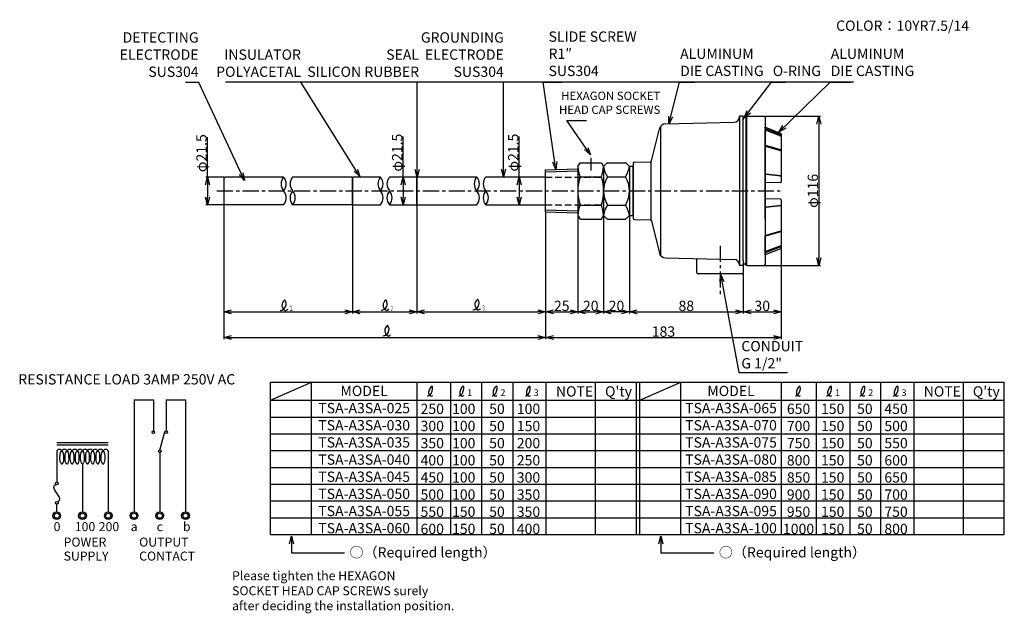
# Model space of a CAD drawing. Extents: x -106 to 658, y 69 to 531.
import ezdxf
from ezdxf.enums import TextEntityAlignment as Align

# ---------------------------------------------------------------- set-up
doc = ezdxf.new("R2010")
doc.units = 0
doc.linetypes.add('CENTER', pattern=[2, 1.25, -0.25, 0.25, -0.25])
doc.linetypes.add('DASHED', pattern=[0.75, 0.5, -0.25])
doc.layers.get('0').update_dxf_attribs({"linetype": 'CONTINUOUS'})
doc.layers.get('DEFPOINTS').update_dxf_attribs({"linetype": 'CONTINUOUS'})
for name, color, linetype in [('下書線', 2, 'CONTINUOUS'), ('中心線', 4, 'CENTER'), ('外形線', 7, 'CONTINUOUS'), ('寸法線', 1, 'CONTINUOUS'), ('細線', 6, 'CONTINUOUS'), ('隠れ線', 3, 'DASHED')]:
    doc.layers.add(name, color=color, linetype=linetype)
doc.styles.add('EXCADSTD', font='monotxt', dxfattribs={"bigfont": 'bigfont'})
doc.styles.get("Standard").update_dxf_attribs({"font": 'ISOCP', "bigfont": 'bigfont.shx'})
doc.dimstyles.new('ISO-25', dxfattribs={"dimtxt": 2.5, "dimasz": 2.5, "dimexe": 1.25, "dimexo": 0.625, "dimtad": 1, "dimtih": 1, "dimdec": 4, "dimtxsty": 'STANDARD', "dimcen": 2.5, "dimazin": 3, "dimtfac": 1, "dimtdec": 4, "dimtmove": 0, "dimatfit": 3, "dimtvp": 1, "dimtolj": 1, "dimtzin": 0})

# ---------------------------------------------------------------- blocks, each defined once
blk = doc.blocks.new('_OPEN30')
at = {"color": 0, "linetype": 'BYBLOCK'}
for p, q in [((-1, 0.27), (0, 0)), ((0, 0), (-1, -0.27)), ((0, 0), (-1, 0))]:
    blk.add_line(p, q, dxfattribs=at)
blk = doc.blocks.new('*D6')
at = {"layer": 'DEFPOINTS', "color": 0}
for p in [(53.29, 408.47), (39.65, 386.97), (53.29, 386.97)]:
    blk.add_point(p, dxfattribs=at)
at = {"layer": '寸法線', "color": 0, "ltscale": 10}
for p, q in [((39.65, 408.47), (39.65, 439.58)), ((52.66, 408.47), (38.4, 408.47)), ((39.65, 402.47), (39.65, 392.97)), ((52.66, 386.97), (38.4, 386.97))]:
    blk.add_line(p, q, dxfattribs=at)
at = {"layer": '寸法線', "color": 0, "xscale": 6, "yscale": 6, "zscale": 6}
for p, rotation in [((39.65, 408.47), 90), ((39.65, 386.97), 270)]:
    blk.add_blockref('_OPEN30', p, dxfattribs=dict(at, rotation=rotation))
at = {"layer": '寸法線', "color": 0, "ltscale": 10, "insert": (35.02, 427.03), "char_height": 8, "attachment_point": 5, "rotation": 90}
blk.add_mtext('\\A1;φ21.5', dxfattribs=at)
blk = doc.blocks.new('*D8')
at = {"layer": 'DEFPOINTS', "color": 0}
for p in [(302.29, 408.47), (281.75, 386.97), (302.29, 386.97)]:
    blk.add_point(p, dxfattribs=at)
at = {"layer": '寸法線', "color": 0, "ltscale": 10}
for p, q in [((281.75, 408.47), (281.75, 440.02)), ((281.75, 402.47), (281.75, 392.97))]:
    blk.add_line(p, q, dxfattribs=at)
at = {"layer": '寸法線', "color": 0, "xscale": 6, "yscale": 6, "zscale": 6}
for p, rotation in [((281.75, 408.47), 90), ((281.75, 386.97), 270)]:
    blk.add_blockref('_OPEN30', p, dxfattribs=dict(at, rotation=rotation))
at = {"layer": '寸法線', "color": 0, "ltscale": 10, "insert": (277.12, 427.46), "char_height": 8, "attachment_point": 5, "rotation": 90}
blk.add_mtext('\\A1;φ21.5', dxfattribs=at)
blk = doc.blocks.new('*D9')
at = {"layer": 'DEFPOINTS', "color": 0}
for p in [(52.29, 390.72), (152.29, 387.47), (152.29, 303.71)]:
    blk.add_point(p, dxfattribs=at)
at = {"layer": '寸法線', "color": 0, "ltscale": 10}
for p, q in [((52.29, 390.09), (52.29, 302.46)), ((152.29, 386.84), (152.29, 302.46)), ((58.29, 303.71), (146.29, 303.71))]:
    blk.add_line(p, q, dxfattribs=at)
at = {"layer": '寸法線', "color": 0, "xscale": 6, "yscale": 6, "zscale": 6, "rotation": 180}
blk.add_blockref('_OPEN30', (52.29, 303.71), dxfattribs=at)
at = {"layer": '寸法線', "color": 0, "xscale": 6, "yscale": 6, "zscale": 6}
blk.add_blockref('_OPEN30', (152.29, 303.71), dxfattribs=at)
blk = doc.blocks.new('*D10')
at = {"layer": 'DEFPOINTS', "color": 0}
for p in [(152.29, 387.47), (202.29, 386.97), (202.29, 303.71)]:
    blk.add_point(p, dxfattribs=at)
at = {"layer": '寸法線', "color": 0, "ltscale": 10}
for p, q in [((152.29, 386.84), (152.29, 302.46)), ((202.29, 386.34), (202.29, 302.46)), ((158.29, 303.71), (196.29, 303.71))]:
    blk.add_line(p, q, dxfattribs=at)
at = {"layer": '寸法線', "color": 0, "xscale": 6, "yscale": 6, "zscale": 6, "rotation": 180}
blk.add_blockref('_OPEN30', (152.29, 303.71), dxfattribs=at)
at = {"layer": '寸法線', "color": 0, "xscale": 6, "yscale": 6, "zscale": 6}
blk.add_blockref('_OPEN30', (202.29, 303.71), dxfattribs=at)
blk = doc.blocks.new('*D11')
at = {"layer": 'DEFPOINTS', "color": 0}
for p in [(202.29, 386.97), (302.29, 381.42), (302.29, 303.71)]:
    blk.add_point(p, dxfattribs=at)
at = {"layer": '寸法線', "color": 0, "ltscale": 10}
for p, q in [((202.29, 386.34), (202.29, 302.46)), ((302.29, 380.79), (302.29, 302.46)), ((208.29, 303.71), (296.29, 303.71))]:
    blk.add_line(p, q, dxfattribs=at)
at = {"layer": '寸法線', "color": 0, "xscale": 6, "yscale": 6, "zscale": 6, "rotation": 180}
blk.add_blockref('_OPEN30', (202.29, 303.71), dxfattribs=at)
at = {"layer": '寸法線', "color": 0, "xscale": 6, "yscale": 6, "zscale": 6}
blk.add_blockref('_OPEN30', (302.29, 303.71), dxfattribs=at)
blk = doc.blocks.new('*D12')
at = {"layer": 'DEFPOINTS', "color": 0}
for p in [(52.29, 390.72), (302.29, 381.42), (302.29, 283.71)]:
    blk.add_point(p, dxfattribs=at)
at = {"layer": '寸法線', "color": 0, "ltscale": 10}
for p, q in [((52.29, 390.09), (52.29, 282.46)), ((302.29, 380.79), (302.29, 282.46)), ((58.29, 283.71), (296.29, 283.71))]:
    blk.add_line(p, q, dxfattribs=at)
at = {"layer": '寸法線', "color": 0, "xscale": 6, "yscale": 6, "zscale": 6, "rotation": 180}
blk.add_blockref('_OPEN30', (52.29, 283.71), dxfattribs=at)
at = {"layer": '寸法線', "color": 0, "xscale": 6, "yscale": 6, "zscale": 6}
blk.add_blockref('_OPEN30', (302.29, 283.71), dxfattribs=at)
blk = doc.blocks.new('*D13')
at = {"layer": 'DEFPOINTS', "color": 0}
for p in [(302.29, 381.42), (327.29, 378.72), (327.29, 303.71)]:
    blk.add_point(p, dxfattribs=at)
at = {"layer": '寸法線', "color": 0, "ltscale": 10}
for p, q in [((302.29, 380.79), (302.29, 302.46)), ((327.29, 378.09), (327.29, 302.46)), ((308.29, 303.71), (321.29, 303.71))]:
    blk.add_line(p, q, dxfattribs=at)
at = {"layer": '寸法線', "color": 0, "xscale": 6, "yscale": 6, "zscale": 6, "rotation": 180}
blk.add_blockref('_OPEN30', (302.29, 303.71), dxfattribs=at)
at = {"layer": '寸法線', "color": 0, "xscale": 6, "yscale": 6, "zscale": 6}
blk.add_blockref('_OPEN30', (327.29, 303.71), dxfattribs=at)
at = {"layer": '寸法線', "color": 0, "ltscale": 10, "insert": (314.79, 308.34), "char_height": 8, "attachment_point": 5}
blk.add_mtext('\\A1;25', dxfattribs=at)
blk = doc.blocks.new('*D14')
at = {"layer": 'DEFPOINTS', "color": 0}
for p in [(458.29, 455.71), (458.29, 339.72), (514.4, 339.72)]:
    blk.add_point(p, dxfattribs=at)
at = {"layer": '寸法線', "color": 0, "ltscale": 10}
for p, q in [((458.92, 455.71), (515.65, 455.71)), ((514.4, 449.71), (514.4, 345.72)), ((458.92, 339.72), (515.65, 339.72))]:
    blk.add_line(p, q, dxfattribs=at)
at = {"layer": '寸法線', "color": 0, "xscale": 6, "yscale": 6, "zscale": 6}
for p, rotation in [((514.4, 455.71), 90), ((514.4, 339.72), 270)]:
    blk.add_blockref('_OPEN30', p, dxfattribs=dict(at, rotation=rotation))
at = {"layer": '寸法線', "color": 0, "ltscale": 10, "insert": (509.77, 397.72), "char_height": 8, "attachment_point": 5, "rotation": 90}
blk.add_mtext('\\A1;φ116', dxfattribs=at)
blk = doc.blocks.new('*D16')
at = {"layer": 'DEFPOINTS', "color": 0}
for p in [(327.29, 378.72), (347.29, 378.72), (347.29, 303.71)]:
    blk.add_point(p, dxfattribs=at)
at = {"layer": '寸法線', "color": 0, "ltscale": 10}
for p, q in [((327.29, 378.09), (327.29, 302.46)), ((347.29, 378.09), (347.29, 302.46)), ((333.29, 303.71), (341.29, 303.71))]:
    blk.add_line(p, q, dxfattribs=at)
at = {"layer": '寸法線', "color": 0, "xscale": 6, "yscale": 6, "zscale": 6, "rotation": 180}
blk.add_blockref('_OPEN30', (327.29, 303.71), dxfattribs=at)
at = {"layer": '寸法線', "color": 0, "xscale": 6, "yscale": 6, "zscale": 6}
blk.add_blockref('_OPEN30', (347.29, 303.71), dxfattribs=at)
at = {"layer": '寸法線', "color": 0, "ltscale": 10, "insert": (337.29, 308.34), "char_height": 8, "attachment_point": 5}
blk.add_mtext('\\A1;20', dxfattribs=at)
blk = doc.blocks.new('*D17')
at = {"layer": 'DEFPOINTS', "color": 0}
for p in [(302.29, 381.42), (485.29, 353.49), (485.29, 283.71)]:
    blk.add_point(p, dxfattribs=at)
at = {"layer": '寸法線', "color": 0, "ltscale": 10}
for p, q in [((302.29, 380.79), (302.29, 282.46)), ((485.29, 352.87), (485.29, 282.46)), ((308.29, 283.71), (479.29, 283.71))]:
    blk.add_line(p, q, dxfattribs=at)
at = {"layer": '寸法線', "color": 0, "xscale": 6, "yscale": 6, "zscale": 6, "rotation": 180}
blk.add_blockref('_OPEN30', (302.29, 283.71), dxfattribs=at)
at = {"layer": '寸法線', "color": 0, "xscale": 6, "yscale": 6, "zscale": 6}
blk.add_blockref('_OPEN30', (485.29, 283.71), dxfattribs=at)
at = {"layer": '寸法線', "color": 0, "ltscale": 10, "insert": (393.79, 288.35), "char_height": 8, "attachment_point": 5}
blk.add_mtext('\\A1;183', dxfattribs=at)
blk = doc.blocks.new('静電容量センサ')
at = {"layer": '中心線', "ltscale": 10}
blk.add_line((1088.4, 1052.03), (1088.4, 1013.72), dxfattribs=at)
at = {"layer": '外形線', "ltscale": 10}
for p, q in [((1046.02, 1146.81), (1099.1, 1148.02)), ((1103.4, 1152.69), (1103.4, 1152.41)), ((1106.4, 1152.69), (1103.4, 1152.69)), ((1106.4, 1040.71), (1106.4, 1152.69)), ((1108.9, 1152.69), (1108.4, 1152.18)), ((1108.4, 1152.18), (1108.4, 1037.19)), ((1108.4, 1151.19), (1108.4, 1150.69)), ((1108.9, 1152.69), (1122.91, 1152.44)), ((1123.4, 1151.94), (1123.4, 1037.44)), ((1035.03, 1117.94), (1041.28, 1143.02)), ((1123.4, 1143.33), (1123.4, 1144.29)), ((1123.4, 1142.36), (1123.4, 1142.98)), ((1123.4, 1130.42), (1123.4, 1142.02)), ((1123.71, 1144.17), (1135.59, 1139.38)), ((1135.9, 1138.91), (1135.9, 1101.65)), ((1123.4, 1108.08), (1123.4, 1130.42)), ((1123.4, 1129.71), (1123.4, 1130.04)), ((1021.88, 1116.96), (1034.06, 1117.19)), ((1020.9, 1115.96), (1020.9, 1073.41)), ((1123.4, 1107.82), (1123.4, 1108.7)), ((1123.4, 1100.45), (1123.4, 1108.08)), ((1135.41, 1101.15), (1123.89, 1100.95)), ((1123.4, 1088.93), (1123.4, 1100.45)), ((1123.4, 1081.29), (1123.4, 1088.93)), ((1135.41, 1088.23), (1123.89, 1088.43)), ((1135.9, 1087.73), (1135.9, 1083.49)), ((1123.4, 1081.75), (1123.4, 1082)), ((1123.4, 1072.96), (1123.4, 1081.29)), ((1135.9, 1083.75), (1135.9, 1063.95)), ((1021.88, 1072.41), (1034.07, 1072.2)), ((1035.02, 1071.44), (1041.28, 1046.35)), ((1123.4, 1072.96), (1123.4, 1059.66)), ((1135.9, 1063.95), (1135.9, 1063.25)), ((1135.9, 1063.25), (1135.9, 1052.53)), ((1123.4, 1058.95), (1123.4, 1059.66)), ((1123.4, 1047.01), (1123.4, 1058.95)), ((1123.71, 1045.2), (1135.59, 1050)), ((1135.9, 1052.53), (1135.9, 1051.56)), ((1135.9, 1051.56), (1135.9, 1050.46)), ((1046.02, 1042.56), (1099.1, 1041.36)), ((1070.4, 1031.19), (1070.4, 1041.03)), ((1106.4, 1040.71), (1106.4, 1031.19)), ((1123.4, 1046.05), (1123.4, 1047.01)), ((1123.4, 1044.74), (1123.4, 1046.05)), ((1123.4, 1044.75), (1123.4, 1037.44)), ((1103.4, 1036.96), (1103.4, 1036.69)), ((1106.4, 1036.69), (1103.4, 1036.69)), ((1108.4, 1038.19), (1108.4, 1038.69)), ((1108.9, 1036.69), (1108.4, 1037.19)), ((1108.9, 1036.69), (1122.91, 1036.94)), ((1105.4, 1030.19), (1071.4, 1030.19))]:
    blk.add_line(p, q, dxfattribs=at)
for centre, radius, start, end in [((1099, 1152.41), 4.4, 271.3, 0), ((1107.9, 1150.16), 1.5, 70.52878, 180), ((1122.9, 1151.94), 0.5, 359.99925, 89), ((1046.13, 1141.81), 5, 91.3, 166), ((1123.9, 1144.63), 0.5, 180.01903, 248.02502), ((1135.4, 1138.91), 0.5, 359.99714, 68.02502), ((1021.9, 1115.96), 1, 91, 180), ((1034.06, 1118.19), 1, 270, 346), ((1034.06, 1118.19), 1, 270, 346), ((1135.4, 1101.65), 0.5, 271, 359.99714), ((1123.9, 1100.45), 0.5, 91, 180), ((1123.9, 1088.93), 0.5, 180, 269), ((1135.4, 1087.73), 0.5, 0.00286, 89), ((1021.9, 1073.41), 1, 180, 269), ((1034.05, 1071.2), 1, 14, 89), ((1135.4, 1050.46), 0.5, 291.97498, 0), ((1046.13, 1047.56), 5, 194, 268.7), ((1069.4, 1041.03), 1, 0, 88.7), ((1099, 1036.96), 4.4, 0, 88.7), ((1123.9, 1044.74), 0.5, 111.97498, 180), ((1107.9, 1039.21), 1.5, 180, 289.47122), ((1122.9, 1037.44), 0.5, 271, 359.98445), ((1071.4, 1031.19), 1, 180, 270), ((1105.4, 1031.19), 1, 270, 0)]:
    blk.add_arc(centre, radius, start, end, dxfattribs=at)
at = {"layer": '細線', "ltscale": 10}
for p, q in [((1103.4, 1152.69), (1103.4, 1036.96)), ((1108.9, 1152.69), (1108.9, 1036.69)), ((1108.9, 1152.68), (1108.9, 1036.69)), ((1042.2, 1144.91), (1042.2, 1044.47)), ((1135.58, 1138.28), (1123.72, 1142.86)), ((1135.58, 1137.31), (1123.72, 1141.89)), ((1135.53, 1126.61), (1123.76, 1129.94)), ((1135.53, 1125.9), (1123.76, 1129.23)), ((1034.84, 1072.19), (1034.84, 1117.2)), ((1135.45, 1106.38), (1123.85, 1107.58)), ((1135.45, 1106.12), (1123.85, 1107.32)), ((1135.45, 1083.25), (1123.85, 1082.05)), ((1135.45, 1082.99), (1123.85, 1081.79)), ((1135.53, 1063.47), (1123.76, 1060.14)), ((1135.53, 1062.76), (1123.76, 1059.43)), ((1135.58, 1052.06), (1123.72, 1047.48)), ((1135.58, 1051.1), (1123.72, 1046.51))]:
    blk.add_line(p, q, dxfattribs=at)
for centre, start, end in [((1123.9, 1143.33), 180, 248.87495), ((1123.9, 1142.36), 180, 248.87495), ((1135.4, 1137.81), 359.99714, 68.87495), ((1135.4, 1136.84), 359.99714, 68.87495), ((1123.9, 1130.42), 180, 254.20683), ((1123.9, 1129.71), 180, 254.20683), ((1135.4, 1126.13), 359.99714, 74.20683), ((1135.4, 1125.42), 359.99714, 74.20683), ((1123.9, 1108.08), 180, 264.08936), ((1123.9, 1107.82), 180, 264.08936), ((1135.4, 1105.88), 359.97894, 84.08936), ((1135.4, 1105.62), 359.99714, 84.08936), ((1123.9, 1081.55), 95.91064, 180), ((1123.9, 1081.29), 95.91064, 180), ((1135.4, 1083.75), 275.91064, 0.00286), ((1135.4, 1083.49), 275.91064, 0.002), ((1135.4, 1063.95), 285.79317, 0.00477), ((1135.4, 1063.25), 285.79317, 0), ((1123.9, 1059.66), 105.79317, 180), ((1123.9, 1058.95), 105.79317, 180), ((1135.4, 1052.53), 291.12505, 0), ((1135.4, 1051.56), 291.12505, 0), ((1123.9, 1047.01), 111.12505, 180), ((1123.9, 1046.05), 111.12505, 179.92331)]:
    blk.add_arc(centre, 0.5, start, end, dxfattribs=at)
blk = doc.blocks.new('*D20')
at = {"layer": 'DEFPOINTS', "color": 0}
for p in [(485.29, 353.49), (455.79, 334.22), (485.29, 303.71)]:
    blk.add_point(p, dxfattribs=at)
at = {"layer": '寸法線', "color": 0, "ltscale": 10}
for p, q in [((485.29, 352.87), (485.29, 302.46)), ((455.79, 333.59), (455.79, 302.46)), ((461.79, 303.71), (479.29, 303.71))]:
    blk.add_line(p, q, dxfattribs=at)
at = {"layer": '寸法線', "color": 0, "xscale": 6, "yscale": 6, "zscale": 6, "rotation": 180}
blk.add_blockref('_OPEN30', (455.79, 303.71), dxfattribs=at)
at = {"layer": '寸法線', "color": 0, "xscale": 6, "yscale": 6, "zscale": 6}
blk.add_blockref('_OPEN30', (485.29, 303.71), dxfattribs=at)
at = {"layer": '寸法線', "color": 0, "ltscale": 10, "insert": (470.54, 308.34), "char_height": 8, "attachment_point": 5}
blk.add_mtext('\\A1;30', dxfattribs=at)
blk = doc.blocks.new('*D21')
at = {"layer": 'DEFPOINTS', "color": 0}
for p in [(367.29, 378.72), (455.79, 334.22), (455.79, 303.71)]:
    blk.add_point(p, dxfattribs=at)
at = {"layer": '寸法線', "color": 0, "ltscale": 10}
for p, q in [((367.29, 378.09), (367.29, 302.46)), ((455.79, 333.59), (455.79, 302.46)), ((373.29, 303.71), (449.79, 303.71))]:
    blk.add_line(p, q, dxfattribs=at)
at = {"layer": '寸法線', "color": 0, "xscale": 6, "yscale": 6, "zscale": 6, "rotation": 180}
blk.add_blockref('_OPEN30', (367.29, 303.71), dxfattribs=at)
at = {"layer": '寸法線', "color": 0, "xscale": 6, "yscale": 6, "zscale": 6}
blk.add_blockref('_OPEN30', (455.79, 303.71), dxfattribs=at)
at = {"layer": '寸法線', "color": 0, "ltscale": 10, "insert": (411.54, 308.36), "char_height": 8, "attachment_point": 5}
blk.add_mtext('\\A1;88', dxfattribs=at)
blk = doc.blocks.new('*D25')
at = {"layer": 'DEFPOINTS', "color": 0}
for p in [(202.29, 408.47), (191.59, 386.97), (202.29, 386.97)]:
    blk.add_point(p, dxfattribs=at)
at = {"layer": '寸法線', "color": 0, "ltscale": 10}
for p, q in [((191.59, 408.47), (191.59, 440.02)), ((191.59, 402.47), (191.59, 392.97))]:
    blk.add_line(p, q, dxfattribs=at)
at = {"layer": '寸法線', "color": 0, "xscale": 6, "yscale": 6, "zscale": 6}
for p, rotation in [((191.59, 408.47), 90), ((191.59, 386.97), 270)]:
    blk.add_blockref('_OPEN30', p, dxfattribs=dict(at, rotation=rotation))
at = {"layer": '寸法線', "color": 0, "ltscale": 10, "insert": (186.96, 427.46), "char_height": 8, "attachment_point": 5, "rotation": 90}
blk.add_mtext('\\A1;φ21.5', dxfattribs=at)
blk = doc.blocks.new('*D27')
at = {"layer": 'DEFPOINTS', "color": 0}
for p in [(347.29, 378.72), (367.29, 378.72), (347.29, 303.71)]:
    blk.add_point(p, dxfattribs=at)
at = {"layer": '寸法線', "color": 0, "ltscale": 10}
for p, q in [((347.29, 378.09), (347.29, 302.46)), ((367.29, 378.09), (367.29, 302.46)), ((361.29, 303.71), (353.29, 303.71))]:
    blk.add_line(p, q, dxfattribs=at)
at = {"layer": '寸法線', "color": 0, "xscale": 6, "yscale": 6, "zscale": 6, "rotation": 180}
blk.add_blockref('_OPEN30', (347.29, 303.71), dxfattribs=at)
at = {"layer": '寸法線', "color": 0, "xscale": 6, "yscale": 6, "zscale": 6}
blk.add_blockref('_OPEN30', (367.29, 303.71), dxfattribs=at)
at = {"layer": '寸法線', "color": 0, "ltscale": 10, "insert": (357.29, 308.34), "char_height": 8, "attachment_point": 5}
blk.add_mtext('\\A1;20', dxfattribs=at)

msp = doc.modelspace()

# ---------------------------------------------------------------- linework, layer by layer
at = {"layer": '下書線'}
msp.add_line((541.29, 482.22), (53.58, 482.22), dxfattribs=at)
at = {"layer": '中心線', "ltscale": 10}
msp.add_line((46.98, 397.72), (484.36, 397.72), dxfattribs=at)
at = {"layer": '外形線'}
for p, q in [((302.29, 414.02), (327.29, 414.8)), ((302.29, 381.42), (302.29, 414.02)), ((327.29, 416.72), (328.99, 419.66)), ((327.29, 416.72), (327.29, 378.72)), ((328.99, 419.66), (345.59, 419.66)), ((345.59, 419.66), (347.29, 416.72)), ((347.29, 416.72), (347.29, 378.72)), ((53.29, 408.47), (52.29, 407.47)), ((52.29, 407.47), (52.29, 387.97)), ((98.79, 408.47), (53.29, 408.47)), ((152.29, 408.47), (105.79, 408.47)), ((152.29, 386.97), (152.29, 408.47)), ((53.29, 386.97), (52.29, 387.97)), ((98.79, 386.97), (53.29, 386.97)), ((152.29, 386.97), (105.79, 386.97)), ((302.29, 381.42), (327.29, 380.64)), ((327.29, 378.72), (328.99, 375.78)), ((328.99, 375.78), (345.59, 375.78)), ((345.59, 375.78), (347.29, 378.72))]:
    msp.add_line(p, q, dxfattribs=at)
at = {"layer": '外形線', "ltscale": 10}
for p, q in [((347.29, 416.72), (347.29, 378.72)), ((347.29, 416.72), (347.29, 378.72)), ((350.29, 419.66), (364.29, 419.66)), ((367.29, 416.72), (367.29, 378.72)), ((350.29, 375.78), (364.29, 375.78))]:
    msp.add_line(p, q, dxfattribs=at)
at = {"layer": '外形線'}
msp.add_lwpolyline([(367.29, 378.72), (370.29, 378.72), (370.29, 416.72), (367.29, 416.72)], close=True, dxfattribs=at)
for points in [[(174.04, 408.47), (152.79, 408.47), (152.29, 407.97), (152.29, 387.47), (152.79, 386.97), (174.04, 386.97)], [(181.04, 386.97), (202.29, 386.97), (202.29, 408.47), (181.04, 408.47)], [(248.79, 408.47), (202.79, 408.47), (202.29, 407.97), (202.29, 387.47), (202.79, 386.97), (248.79, 386.97)], [(255.79, 386.97), (302.29, 386.97), (302.29, 408.47), (255.79, 408.47)]]:
    msp.add_lwpolyline(points, dxfattribs=at)
at = {"layer": '外形線', "ltscale": 10}
for centre, start, end in [((363.8, 402.86), 128.82417, 140.00493), ((350.78, 402.86), 39.99507, 51.17583), ((363.8, 392.57), 219.99507, 231.17583), ((350.78, 392.57), 308.82417, 320.00493)]:
    msp.add_arc(centre, 21.56, start, end, dxfattribs=at)
at = {"layer": '寸法線'}
for p, q in [((88.54, 249.06), (658.5, 249.06)), ((88.54, 130.57), (88.54, 249.06)), ((120.54, 130.57), (120.54, 249.06)), ((341.1, 130.57), (341.1, 249.06)), ((372.86, 130.57), (372.86, 249.06)), ((375.39, 130.57), (375.39, 249.06)), ((407.39, 130.57), (407.39, 249.06)), ((626.74, 130.57), (626.74, 249.06)), ((658.5, 130.57), (658.5, 249.06)), ((-17.39, 235.23), (-17.39, 148.23)), ((-17.39, 235.23), (-2.39, 235.23)), ((-2.39, 235.23), (-2.39, 211.23)), ((7.61, 235.23), (22.61, 235.23)), ((7.61, 235.23), (7.61, 211.23)), ((22.61, 235.23), (22.61, 148.23)), ((88.54, 234.99), (658.5, 234.99)), ((88.54, 221.94), (658.5, 221.94)), ((2.61, 196.23), (6.65, 210.51)), ((88.54, 208.89), (658.5, 208.89)), ((-77.39, 202.23), (-37.39, 202.23)), ((-77.39, 200.23), (-37.39, 200.23)), ((-77.39, 195.73), (-77.39, 171.23)), ((-37.39, 195.73), (-37.39, 148.23)), ((2.61, 194.23), (2.61, 148.23)), ((88.54, 195.84), (658.5, 195.84)), ((-57.39, 185.43), (-57.39, 148.23)), ((88.54, 182.78), (658.5, 182.78)), ((88.54, 169.73), (658.5, 169.73)), ((-77.39, 148.23), (-77.39, 154.23)), ((88.54, 156.68), (658.5, 156.68)), ((88.54, 143.63), (658.5, 143.63)), ((88.54, 130.57), (658.5, 130.57))]:
    msp.add_line(p, q, dxfattribs=at)
at = {"layer": '寸法線', "ltscale": 10}
for p, q in [((88.54, 234.99), (120.54, 249.06)), ((202.14, 249.06), (202.14, 130.57)), ((228.27, 249.06), (228.27, 130.57)), ((252.48, 249.06), (252.48, 130.57)), ((276.7, 249.06), (276.7, 130.57)), ((302.55, 249.06), (302.55, 130.57)), ((375.39, 234.99), (407.39, 249.06)), ((485.1, 249.06), (485.1, 130.57)), ((512.5, 249.06), (512.5, 130.57)), ((538.58, 249.06), (538.58, 130.57)), ((562.35, 249.06), (562.35, 130.57)), ((588.2, 249.06), (588.2, 130.57))]:
    msp.add_line(p, q, dxfattribs=at)
at = {"layer": '寸法線'}
for centre, radius in [((-2.39, 210.23), 1), ((7.61, 210.23), 1), ((2.61, 195.23), 1), ((-77.39, 170.23), 1), ((-77.39, 155.23), 1), ((-77.39, 145.23), 3), ((-77.39, 145.23), 2), ((-57.39, 145.23), 3), ((-57.39, 145.23), 2), ((-37.39, 145.23), 3), ((-37.39, 145.23), 2), ((-17.39, 145.23), 3), ((-17.39, 145.23), 2), ((2.61, 145.23), 3), ((2.61, 145.23), 2), ((22.61, 145.23), 3), ((22.61, 145.23), 2)]:
    msp.add_circle(centre, radius, dxfattribs=at)
for centre, radius, start, end in [((95.78, 309.81), 5.01, 273.28047, 33.41591), ((95.77, 309.81), 5.02, 274.62893, 33.37403), ((102.13, 308.81), 4.63, 123.46902, 239.77401), ((102.13, 308.81), 4.63, 123.46902, 239.7739), ((99.73, 312.44), 0.269, 28.23095, 123.88385), ((174.3, 309.93), 5.01, 273.28047, 33.41591), ((174.29, 309.93), 5.02, 274.62893, 33.37403), ((180.65, 308.93), 4.63, 123.46902, 239.77401), ((180.65, 308.93), 4.63, 123.46902, 239.7739), ((178.25, 312.57), 0.269, 28.23095, 123.88385), ((178.84, 306.61), 1.76, 252.9034, 337.41261), ((245.58, 310.34), 5.01, 273.28047, 33.41591), ((245.57, 310.34), 5.02, 274.62893, 33.37403), ((251.93, 309.34), 4.63, 123.46902, 239.77401), ((251.93, 309.34), 4.63, 123.46902, 239.7739), ((249.52, 312.97), 0.269, 28.23095, 123.88385), ((250.11, 307.02), 1.76, 252.9034, 337.41261), ((100.32, 306.49), 1.76, 252.9034, 337.41261), ((175.64, 290.07), 5.01, 273.28047, 33.41591), ((175.63, 290.07), 5.02, 274.62893, 33.37403), ((181.99, 289.06), 4.63, 123.46902, 239.77401), ((181.99, 289.06), 4.63, 123.46902, 239.7739), ((179.59, 292.7), 0.269, 28.23095, 123.88385), ((180.18, 286.75), 1.76, 252.9034, 337.41261), ((-73.39, 185.93), 0.5, 224.04994, 315.95006), ((-69.39, 185.93), 0.5, 224.04994, 315.95006), ((-65.39, 185.93), 0.5, 224.04994, 315.95006), ((-61.39, 185.93), 0.5, 224.04994, 315.95006), ((-57.39, 185.93), 0.5, 224.04994, 315.95006), ((-53.39, 185.93), 0.5, 224.04994, 315.95006), ((-49.39, 185.93), 0.5, 224.04994, 315.95006), ((-45.39, 185.93), 0.5, 224.04994, 315.95006), ((-41.39, 185.93), 0.5, 224.04994, 315.95006)]:
    msp.add_arc(centre, radius, start, end, dxfattribs=at)
at = {"layer": '寸法線', "ltscale": 10}
for points in [[(210.58, 238.18), (211.63, 238.67), (214.39, 239.95), (215.06, 248.84), (211.12, 242.44), (211.3, 239.19), (213.37, 237.92), (214.29, 238.38), (214.67, 238.57)], [(234.82, 238.18), (235.87, 238.67), (238.63, 239.95), (239.3, 248.84), (235.36, 242.44), (235.54, 239.19), (237.61, 237.92), (238.52, 238.38), (238.91, 238.57)], [(260.67, 238.18), (261.72, 238.67), (264.48, 239.95), (265.15, 248.84), (261.21, 242.44), (261.39, 239.19), (263.46, 237.92), (264.37, 238.38), (264.76, 238.57)], [(286.52, 238.18), (287.57, 238.67), (290.33, 239.95), (291, 248.84), (287.06, 242.44), (287.24, 239.19), (289.31, 237.92), (290.23, 238.38), (290.61, 238.57)], [(496.22, 238.18), (497.27, 238.67), (500.03, 239.95), (500.7, 248.84), (496.77, 242.44), (496.94, 239.19), (499.01, 237.92), (499.93, 238.38), (500.31, 238.57)], [(520.46, 238.18), (521.51, 238.67), (524.27, 239.95), (524.94, 248.84), (521, 242.44), (521.18, 239.19), (523.25, 237.92), (524.17, 238.38), (524.55, 238.57)], [(546.31, 238.18), (547.36, 238.67), (550.12, 239.95), (550.79, 248.84), (546.86, 242.44), (547.03, 239.19), (549.1, 237.92), (550.02, 238.38), (550.4, 238.57)], [(572.16, 238.18), (573.22, 238.67), (575.97, 239.95), (576.64, 248.84), (572.71, 242.44), (572.88, 239.19), (574.95, 237.92), (575.87, 238.38), (576.25, 238.57)]]:
    msp.add_open_spline(points, degree=3, knots=[0, 0, 0, 0, 3.546054, 9.278996, 13.899701, 17.095397, 18.794705, 20.027047, 20.027047, 20.027047, 20.027047], dxfattribs=at)
at = {"layer": '寸法線'}
for points, knots in [([(-73.39, 195.73), (-73.55, 195.91), (-74.06, 196.48), (-75.39, 196.91), (-76.72, 196.48), (-77.23, 195.91), (-77.39, 195.73)], [0, 0, 0, 0, 0.707107, 2.288246, 3.869384, 4.576491, 4.576491, 4.576491, 4.576491]), ([(-73.75, 185.58), (-73.8, 185.63), (-74.99, 186.92), (-74.86, 190.57), (-74.88, 194.35), (-73.57, 195.57), (-73.39, 195.73)], [0.496982, 0.496982, 0.496982, 0.496982, 0.707107, 5.806126, 10.415899, 11.123005, 11.123005, 11.123005, 11.123005]), ([(-69.39, 195.73), (-69.55, 195.91), (-70.06, 196.48), (-71.39, 196.91), (-72.72, 196.48), (-73.23, 195.91), (-73.39, 195.73)], [0, 0, 0, 0, 0.707107, 2.288246, 3.869384, 4.576491, 4.576491, 4.576491, 4.576491]), ([(-73.03, 185.58), (-72.98, 185.63), (-71.79, 186.92), (-71.93, 190.57), (-71.9, 194.35), (-73.22, 195.57), (-73.39, 195.73)], [0.496982, 0.496982, 0.496982, 0.496982, 0.707107, 5.806126, 10.415899, 11.123005, 11.123005, 11.123005, 11.123005]), ([(-69.75, 185.58), (-69.8, 185.63), (-70.99, 186.92), (-70.86, 190.57), (-70.88, 194.35), (-69.57, 195.57), (-69.39, 195.73)], [0.496982, 0.496982, 0.496982, 0.496982, 0.707107, 5.806126, 10.415899, 11.123005, 11.123005, 11.123005, 11.123005]), ([(-65.39, 195.73), (-65.55, 195.91), (-66.06, 196.48), (-67.39, 196.91), (-68.72, 196.48), (-69.23, 195.91), (-69.39, 195.73)], [0, 0, 0, 0, 0.707107, 2.288246, 3.869384, 4.576491, 4.576491, 4.576491, 4.576491]), ([(-69.03, 185.58), (-68.98, 185.63), (-67.79, 186.92), (-67.93, 190.57), (-67.9, 194.35), (-69.22, 195.57), (-69.39, 195.73)], [0.496982, 0.496982, 0.496982, 0.496982, 0.707107, 5.806126, 10.415899, 11.123005, 11.123005, 11.123005, 11.123005]), ([(-65.75, 185.58), (-65.8, 185.63), (-66.99, 186.92), (-66.86, 190.57), (-66.88, 194.35), (-65.57, 195.57), (-65.39, 195.73)], [0.496982, 0.496982, 0.496982, 0.496982, 0.707107, 5.806126, 10.415899, 11.123005, 11.123005, 11.123005, 11.123005]), ([(-61.39, 195.73), (-61.55, 195.91), (-62.06, 196.48), (-63.39, 196.91), (-64.72, 196.48), (-65.23, 195.91), (-65.39, 195.73)], [0, 0, 0, 0, 0.707107, 2.288246, 3.869384, 4.576491, 4.576491, 4.576491, 4.576491]), ([(-65.03, 185.58), (-64.98, 185.63), (-63.79, 186.92), (-63.93, 190.57), (-63.9, 194.35), (-65.22, 195.57), (-65.39, 195.73)], [0.496982, 0.496982, 0.496982, 0.496982, 0.707107, 5.806126, 10.415899, 11.123005, 11.123005, 11.123005, 11.123005]), ([(-61.75, 185.58), (-61.8, 185.63), (-62.99, 186.92), (-62.86, 190.57), (-62.88, 194.35), (-61.57, 195.57), (-61.39, 195.73)], [0.496982, 0.496982, 0.496982, 0.496982, 0.707107, 5.806126, 10.415899, 11.123005, 11.123005, 11.123005, 11.123005]), ([(-57.39, 195.73), (-57.55, 195.91), (-58.06, 196.48), (-59.39, 196.91), (-60.72, 196.48), (-61.23, 195.91), (-61.39, 195.73)], [0, 0, 0, 0, 0.707107, 2.288246, 3.869384, 4.576491, 4.576491, 4.576491, 4.576491]), ([(-61.03, 185.58), (-60.98, 185.63), (-59.79, 186.92), (-59.93, 190.57), (-59.9, 194.35), (-61.22, 195.57), (-61.39, 195.73)], [0.496982, 0.496982, 0.496982, 0.496982, 0.707107, 5.806126, 10.415899, 11.123005, 11.123005, 11.123005, 11.123005]), ([(-57.75, 185.58), (-57.8, 185.63), (-58.99, 186.92), (-58.86, 190.57), (-58.88, 194.35), (-57.57, 195.57), (-57.39, 195.73)], [0.496982, 0.496982, 0.496982, 0.496982, 0.707107, 5.806126, 10.415899, 11.123005, 11.123005, 11.123005, 11.123005]), ([(-53.39, 195.73), (-53.55, 195.91), (-54.06, 196.48), (-55.39, 196.91), (-56.72, 196.48), (-57.23, 195.91), (-57.39, 195.73)], [0, 0, 0, 0, 0.707107, 2.288246, 3.869384, 4.576491, 4.576491, 4.576491, 4.576491]), ([(-57.03, 185.58), (-56.98, 185.63), (-55.79, 186.92), (-55.93, 190.57), (-55.9, 194.35), (-57.22, 195.57), (-57.39, 195.73)], [0.496982, 0.496982, 0.496982, 0.496982, 0.707107, 5.806126, 10.415899, 11.123005, 11.123005, 11.123005, 11.123005]), ([(-53.75, 185.58), (-53.8, 185.63), (-54.99, 186.92), (-54.86, 190.57), (-54.88, 194.35), (-53.57, 195.57), (-53.39, 195.73)], [0.496982, 0.496982, 0.496982, 0.496982, 0.707107, 5.806126, 10.415899, 11.123005, 11.123005, 11.123005, 11.123005]), ([(-49.39, 195.73), (-49.55, 195.91), (-50.06, 196.48), (-51.39, 196.91), (-52.72, 196.48), (-53.23, 195.91), (-53.39, 195.73)], [0, 0, 0, 0, 0.707107, 2.288246, 3.869384, 4.576491, 4.576491, 4.576491, 4.576491]), ([(-53.03, 185.58), (-52.98, 185.63), (-51.79, 186.92), (-51.93, 190.57), (-51.9, 194.35), (-53.22, 195.57), (-53.39, 195.73)], [0.496982, 0.496982, 0.496982, 0.496982, 0.707107, 5.806126, 10.415899, 11.123005, 11.123005, 11.123005, 11.123005]), ([(-49.75, 185.58), (-49.8, 185.63), (-50.99, 186.92), (-50.86, 190.57), (-50.88, 194.35), (-49.57, 195.57), (-49.39, 195.73)], [0.496982, 0.496982, 0.496982, 0.496982, 0.707107, 5.806126, 10.415899, 11.123005, 11.123005, 11.123005, 11.123005]), ([(-45.39, 195.73), (-45.55, 195.91), (-46.06, 196.48), (-47.39, 196.91), (-48.72, 196.48), (-49.23, 195.91), (-49.39, 195.73)], [0, 0, 0, 0, 0.707107, 2.288246, 3.869384, 4.576491, 4.576491, 4.576491, 4.576491]), ([(-49.03, 185.58), (-48.98, 185.63), (-47.79, 186.92), (-47.93, 190.57), (-47.9, 194.35), (-49.22, 195.57), (-49.39, 195.73)], [0.496982, 0.496982, 0.496982, 0.496982, 0.707107, 5.806126, 10.415899, 11.123005, 11.123005, 11.123005, 11.123005]), ([(-45.75, 185.58), (-45.8, 185.63), (-46.99, 186.92), (-46.86, 190.57), (-46.88, 194.35), (-45.57, 195.57), (-45.39, 195.73)], [0.496982, 0.496982, 0.496982, 0.496982, 0.707107, 5.806126, 10.415899, 11.123005, 11.123005, 11.123005, 11.123005]), ([(-41.39, 195.73), (-41.55, 195.91), (-42.06, 196.48), (-43.39, 196.91), (-44.72, 196.48), (-45.23, 195.91), (-45.39, 195.73)], [0, 0, 0, 0, 0.707107, 2.288246, 3.869384, 4.576491, 4.576491, 4.576491, 4.576491]), ([(-45.03, 185.58), (-44.98, 185.63), (-43.79, 186.92), (-43.93, 190.57), (-43.9, 194.35), (-45.22, 195.57), (-45.39, 195.73)], [0.496982, 0.496982, 0.496982, 0.496982, 0.707107, 5.806126, 10.415899, 11.123005, 11.123005, 11.123005, 11.123005]), ([(-41.75, 185.58), (-41.8, 185.63), (-42.99, 186.92), (-42.86, 190.57), (-42.88, 194.35), (-41.57, 195.57), (-41.39, 195.73)], [0.496982, 0.496982, 0.496982, 0.496982, 0.707107, 5.806126, 10.415899, 11.123005, 11.123005, 11.123005, 11.123005]), ([(-37.39, 195.73), (-37.55, 195.91), (-38.06, 196.48), (-39.39, 196.91), (-40.72, 196.48), (-41.23, 195.91), (-41.39, 195.73)], [0, 0, 0, 0, 0.707107, 2.288246, 3.869384, 4.576491, 4.576491, 4.576491, 4.576491]), ([(-41.03, 185.58), (-40.98, 185.63), (-39.79, 186.92), (-39.93, 190.57), (-39.9, 194.35), (-41.22, 195.57), (-41.39, 195.73)], [0.496982, 0.496982, 0.496982, 0.496982, 0.707107, 5.806126, 10.415899, 11.123005, 11.123005, 11.123005, 11.123005]), ([(-76.68, 155.94), (-76.18, 156.36), (-72.42, 159.42), (-82.36, 166.05), (-78.6, 169.11), (-78.1, 169.53)], [0, 0, 0, 0, 1.828427, 13.533127, 15.361554, 15.361554, 15.361554, 15.361554])]:
    msp.add_open_spline(points, degree=3, knots=knots, dxfattribs=at)
at = {"layer": '細線'}
for p, q in [((337.29, 423.37), (337.29, 413.7)), ((302.29, 412.54), (327.29, 413.32)), ((328.99, 408.69), (345.59, 408.69)), ((350.29, 408.69), (364.29, 408.69)), ((302.29, 382.9), (327.29, 382.12)), ((328.99, 386.75), (345.59, 386.75)), ((350.29, 386.75), (364.29, 386.75))]:
    msp.add_line(p, q, dxfattribs=at)
for centre, start, end in [((363.43, 420.16), 185.44162, 198.4233), ((311.15, 420.16), 341.5767, 354.55838), ((363.59, 397.72), 162.41205, 197.58795), ((310.99, 397.72), 342.41205, 17.58795), ((363.43, 375.28), 161.5767, 174.55838), ((311.15, 375.28), 5.44162, 18.4233)]:
    msp.add_arc(centre, 36.3, start, end, dxfattribs=at)
at = {"layer": '細線', "ltscale": 10}
for centre, radius, start, end in [((368.58, 420.1), 21.56, 189.01484, 211.95321), ((346, 420.1), 21.56, 328.04679, 350.98516), ((105.01, 403.09), 8.22, 139.18023, 220.81977), ((92.57, 403.09), 8.22, 319.18023, 40.81977), ((112.01, 403.09), 8.22, 139.18023, 220.81977), ((180.26, 403.09), 8.22, 139.18023, 220.81977), ((167.82, 403.09), 8.22, 319.18023, 40.81977), ((187.26, 403.09), 8.22, 139.18023, 220.81977), ((255.01, 403.09), 8.22, 139.18023, 220.81977), ((242.57, 403.09), 8.22, 319.18023, 40.81977), ((262.01, 403.09), 8.22, 139.18023, 220.81977), ((368.85, 397.72), 21.56, 149.41023, 210.58977), ((345.73, 397.72), 21.56, 329.41023, 30.58977), ((92.57, 392.34), 8.22, 319.18023, 40.81977), ((112.01, 392.34), 8.22, 139.18023, 220.81977), ((99.57, 392.34), 8.22, 319.18023, 40.81977), ((167.82, 392.34), 8.22, 319.18023, 40.81977), ((187.26, 392.34), 8.22, 139.18023, 220.81977), ((174.82, 392.34), 8.22, 319.18023, 40.81977), ((242.57, 392.34), 8.22, 319.18023, 40.81977), ((262.01, 392.34), 8.22, 139.18023, 220.81977), ((249.57, 392.34), 8.22, 319.18023, 40.81977), ((368.58, 375.34), 21.56, 148.04679, 170.98516), ((346, 375.34), 21.56, 9.01484, 31.95321)]:
    msp.add_arc(centre, radius, start, end, dxfattribs=at)
at = {"layer": '隠れ線', "ltscale": 10}
for p, q in [((302.29, 408.47), (347.29, 408.47)), ((302.29, 386.97), (347.29, 386.97))]:
    msp.add_line(p, q, dxfattribs=at)

# ---------------------------------------------------------------- block references
at = {"layer": '外形線'}
msp.add_blockref('静電容量センサ', (-650.61, -696.97), dxfattribs=at)

# ---------------------------------------------------------------- texts
at = {"layer": '寸法線'}
for s, height, p in [('COLOR：10YR7.5/14', 8, (527.88, 522.15)), ('RESISTANCE LOAD 3AMP 250V AC', 8, (-107.28, 247.24)), ('0', 7, (-79.79, 133.23)), ('100', 7, (-63.39, 133.23)), ('200', 7, (-44.79, 133.23)), ('a', 7, (-19.99, 133.23)), ('c', 7, (0.21, 133.23)), ('b', 7, (20.61, 133.23)), ('POWER', 7, (-72.07, 121.23)), ('OUTPUT', 7, (-13.39, 121.23)), ('SUPPLY', 7, (-72.07, 110.35)), ('CONTACT', 7, (-13.39, 110.35))]:
    msp.add_text(s, height=height, dxfattribs=at).set_placement(p)
at = {"layer": '寸法線', "style": 'EXCADSTD'}
for s, width, p, p2 in [('１', 1.5, (102.66, 304.4), (106.66, 304.4)), ('２', 0.786507, (181.58, 304.32), (183.99, 304.32)), ('３', 0.854632, (252.85, 304.73), (255.47, 304.73))]:
    msp.add_text(s, height=4, dxfattribs=dict(at, width=width)).set_placement(p, p2, align=Align.FIT)
at = {"layer": '寸法線', "ltscale": 10}
for s, height, p in [('1', 5.2, (241.28, 238.27)), ('2', 5.2, (267.13, 238.27)), ('3', 5.2, (292.98, 238.27)), ('1', 5.2, (526.92, 238.27)), ('2', 5.2, (552.77, 238.27)), ('3', 5.2, (578.62, 238.27)), ('○（Required length）', 8, (149.95, 112.75)), ('○（Required length）', 8, (436.81, 112.75))]:
    msp.add_text(s, height=height, dxfattribs=at).set_placement(p)
for s, insert, char_height, attachment_point in [('DETECTING\\PELECTRODE\\PSUS304', (32.76, 483.84), 8, 9), ('GROUNDING\\PELECTRODE\\PSUS304', (269.81, 483.84), 8, 9), ('SLIDE SCREW\\PR1″\\PSUS304', (304.53, 484.51), 8, 7), ('INSULATOR\\PPOLYACETAL', (112.26, 483.84), 8, 9), ('SEAL\\PSILICON RUBBER', (203.96, 483.84), 8, 9), ('ALUMINUM\\PDIE CASTING', (406.73, 484.51), 8, 7), ('ALUMINUM\\PDIE CASTING', (523.7, 484.51), 8, 7), ('O-RING', (478.67, 484.51), 8, 7), ('HEXAGON SOCKET\\PHEAD CAP SCREWS', (391.34, 455.5), 6.5, 9), ('CONDUIT\\PG 1/2"', (454.28, 257.21), 8, 7)]:
    msp.add_mtext(s, dxfattribs=dict(at, insert=insert, char_height=char_height, attachment_point=attachment_point))
for s, insert, char_height, width, attachment_point in [('MODEL\\PTSA-A3SA-025\\PTSA-A3SA-030\\PTSA-A3SA-035\\PTSA-A3SA-040\\PTSA-A3SA-045\\PTSA-A3SA-050\\PTSA-A3SA-055\\PTSA-A3SA-060', (161.34, 246.21), 8, 81.604, 2), ('NOTE', (310.26, 245.85), 8, 19.3218, 1), ("Q'ty\\P\\P ", (348.42, 245.85), 8, 27.297, 1), ('MODEL\\PTSA-A3SA-065\\PTSA-A3SA-070\\PTSA-A3SA-075\\PTSA-A3SA-080\\PTSA-A3SA-085\\PTSA-A3SA-090\\PTSA-A3SA-095\\PTSA-A3SA-100', (446.25, 246.21), 8, 77.713, 2), ('NOTE', (595.9, 245.85), 8, 19.3218, 1), ("Q'ty\\P\\P ", (634.06, 245.85), 8, 27.297, 1), ('250\\P300\\P350\\P400\\P450\\P500\\P550\\P600', (214.23, 232.31), 8, 23.8549, 2), ('100\\P100\\P100\\P100\\P100\\P100\\P150\\P150', (238.66, 232.31), 8, 23.8549, 2), ('50\\P50\\P50\\P50\\P50\\P50\\P50\\P50', (264.49, 232.31), 8, 23.8549, 2), ('100\\P150\\P200\\P250\\P300\\P350\\P350\\P400', (288.98, 232.31), 8, 23.8549, 2), ('650\\P700\\P750\\P800\\P850\\P900\\P950\\P1000', (498.7, 232.31), 8, 23.8549, 2), ('150\\P150\\P150\\P150\\P150\\P150\\P150\\P150', (525.2, 232.31), 8, 23.8549, 2), ('50\\P50\\P50\\P50\\P50\\P50\\P50\\P50', (550.19, 232.31), 8, 23.8549, 2), ('450\\P500\\P550\\P600\\P650\\P700\\P750\\P800', (574.43, 232.31), 8, 23.8549, 2), ('Please tighten the HEXAGON \\PSOCKET HEAD CAP SCREWS surely \\Pafter deciding the installation position.', (58.78, 102.07), 7, 390.6572, 1)]:
    msp.add_mtext(s, dxfattribs=dict(at, insert=insert, char_height=char_height, width=width, attachment_point=attachment_point))

# ---------------------------------------------------------------- dimensions: what is measured, and where the dimension line sits
dim = msp.add_linear_dim(base=(514.4, 339.72), p1=(458.29, 455.71), p2=(458.29, 339.72), angle=90, text='φ<>', dimstyle='ISO-25', override={"dimtxt": 8, "dimasz": 6, "dimtih": 0, "dimdec": 1, "dimblk": 'OPEN30', "dimtp": 0.1, "dimtm": 0.1, "dimtdec": 1, "dimldrblk": 'OPEN30'}, dxfattribs=at)
dim.commit()
dim.dimension.update_dxf_attribs({"geometry": '*D14', "text_midpoint": (509.77, 397.72)})
for base, p1, p2, override, picture, middle in [((39.65, 386.97), (53.29, 408.47), (53.29, 386.97), {"dimtxt": 8, "dimasz": 6, "dimtih": 0, "dimdec": 1, "dimblk": 'OPEN30', "dimtp": 0.1, "dimtm": 0.1, "dimtdec": 1, "dimldrblk": 'OPEN30'}, '*D6', (39.65, 427.03)), ((191.59, 386.97), (202.29, 408.47), (202.29, 386.97), {"dimtxt": 8, "dimasz": 6, "dimtih": 0, "dimdec": 1, "dimblk": 'OPEN30', "dimse1": 1, "dimse2": 1, "dimsd1": 0, "dimsd2": 0, "dimtp": 0.1, "dimtm": 0.1, "dimtdec": 1, "dimldrblk": 'OPEN30'}, '*D25', (191.59, 427.46)), ((281.75, 386.97), (302.29, 408.47), (302.29, 386.97), {"dimtxt": 8, "dimasz": 6, "dimtih": 0, "dimdec": 1, "dimblk": 'OPEN30', "dimse1": 1, "dimse2": 1, "dimtp": 0.1, "dimtm": 0.1, "dimtdec": 1, "dimldrblk": 'OPEN30'}, '*D8', (281.75, 427.46))]:
    dim = msp.add_linear_dim(base=base, p1=p1, p2=p2, angle=90, text='φ<>', dimstyle='ISO-25', override=override, dxfattribs=at)
    dim.commit()
    dim.dimension.update_dxf_attribs({"geometry": picture, "text_midpoint": middle, "dimtype": 160})
for base, p1, p2, text, picture, middle in [((152.29, 303.71), (52.29, 390.72), (152.29, 387.47), ' ', '*D9', (102.29, 308.34)), ((302.29, 283.71), (52.29, 390.72), (302.29, 381.42), ' ', '*D12', (177.29, 288.34)), ((202.29, 303.71), (152.29, 387.47), (202.29, 386.97), ' ', '*D10', (177.29, 308.34)), ((302.29, 303.71), (202.29, 386.97), (302.29, 381.42), ' ', '*D11', (252.29, 308.34)), ((455.79, 303.71), (367.29, 378.72), (455.79, 334.22), '88', '*D21', (411.54, 308.36)), ((485.29, 303.71), (455.79, 334.22), (485.29, 353.49), '30', '*D20', (470.54, 308.34))]:
    dim = msp.add_linear_dim(base=base, p1=p1, p2=p2, text=text, dimstyle='ISO-25', override={"dimtxt": 8, "dimasz": 6, "dimtih": 0, "dimdec": 1, "dimblk": 'OPEN30', "dimtp": 0.1, "dimtm": 0.1, "dimtdec": 1, "dimldrblk": 'OPEN30'}, dxfattribs=at)
    dim.commit()
    dim.dimension.update_dxf_attribs({"geometry": picture, "text_midpoint": middle})
for base, p1, p2, picture, middle in [((327.29, 303.71), (302.29, 381.42), (327.29, 378.72), '*D13', (314.79, 308.34)), ((485.29, 283.71), (302.29, 381.42), (485.29, 353.49), '*D17', (393.79, 288.35)), ((347.29, 303.71), (327.29, 378.72), (347.29, 378.72), '*D16', (337.29, 308.34)), ((347.29, 303.71), (367.29, 378.72), (347.29, 378.72), '*D27', (357.29, 308.34))]:
    dim = msp.add_linear_dim(base=base, p1=p1, p2=p2, dimstyle='ISO-25', override={"dimtxt": 8, "dimasz": 6, "dimtih": 0, "dimdec": 1, "dimblk": 'OPEN30', "dimtp": 0.1, "dimtm": 0.1, "dimtdec": 1, "dimldrblk": 'OPEN30'}, dxfattribs=at)
    dim.commit()
    dim.dimension.update_dxf_attribs({"geometry": picture, "text_midpoint": middle})

# ---------------------------------------------------------------- leaders
for points in [[(68.34, 405.71), (32.97, 482.11), (22.49, 482.11)], [(158.01, 408.83), (112.1, 482.19), (96.25, 482.19)], [(202.59, 408.4), (202.59, 482.19), (190.29, 482.19)], [(269.43, 408.63), (269.43, 482.21), (258, 482.21)], [(310.32, 414.36), (300.37, 482.21), (315.44, 482.21)], [(397.94, 449.55), (406.18, 482.2), (418.07, 482.2)], [(456.53, 454.4), (477.63, 482.2), (488.86, 482.2)], [(483.34, 443.33), (523.3, 482.21), (539.37, 482.21)], [(337.1, 425.71), (318.85, 452.49), (333.99, 452.49)], [(438.18, 332.99), (452.27, 256.46), (490.06, 256.46)], [(104.83, 129.24), (104.83, 116.5), (146.18, 116.5)], [(391.68, 129.24), (391.68, 116.5), (433.03, 116.5)]]:
    msp.add_leader(points, dimstyle='ISO-25', override={"dimtxt": 8, "dimasz": 6, "dimgap": 0.625, "dimtad": 0, "dimtih": 0, "dimdec": 1, "dimtp": 0.1, "dimtm": 0.1, "dimtdec": 1, "dimldrblk": 'OPEN30'}, dxfattribs=at)

doc.saveas('drawing.dxf')
